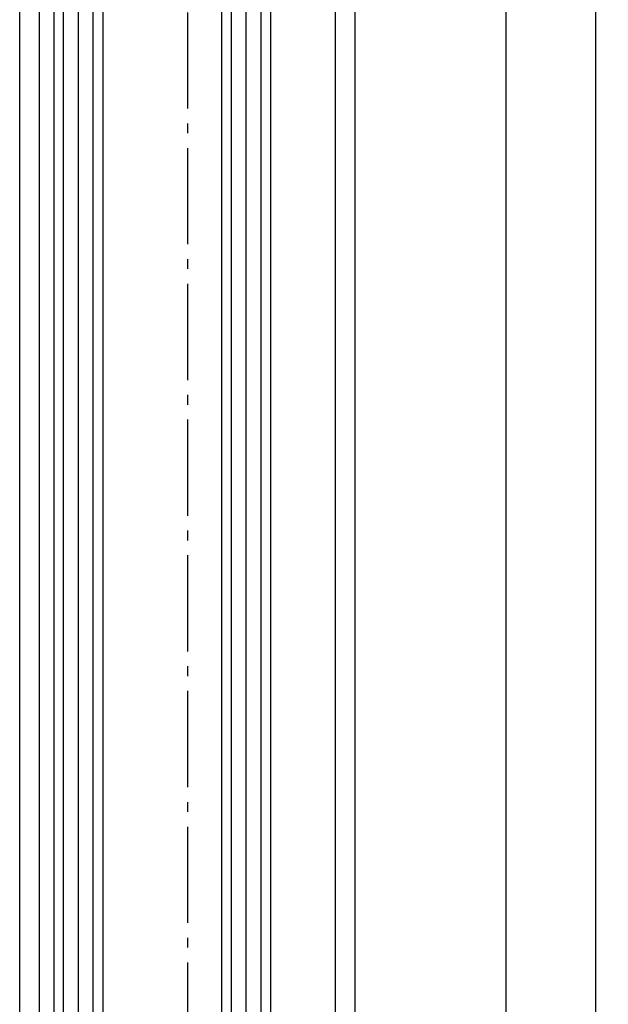
# Model space of a CAD drawing. Units: millimetres. Extents: x -4941 to 3342, y -1172 to 7213.
# Drawn here: x 283 to 343, y 2140 to 2239 of the extents above; entities that cross this region are included whole.
import ezdxf

# ---------------------------------------------------------------- set-up
doc = ezdxf.new("R2010")
doc.units = ezdxf.units.MM
doc.header["$MEASUREMENT"] = 0
doc.linetypes.add('AM_DIN_G_W050', pattern=[13.75, 9.75, -1.5, 1, -1.5])
for name, color, linetype in [('centerline-Mittellinie', 92, 'AM_DIN_G_W050'), ('dimension-Bemassung', 5, 'Continuous'), ('hatching-Schraffur', 5, 'Continuous'), ('outline-Körperkante', 7, 'Continuous')]:
    doc.layers.add(name, color=color, linetype=linetype)
doc.dimstyles.new('ISO-5.0', dxfattribs={"dimtxt": 5, "dimasz": 5, "dimexe": 1.25, "dimexo": 0.625, "dimgap": 1.2, "dimtad": 1, "dimdec": 3, "dimtxsty": 'Standard', "dimcen": 2.5, "dimclrd": 256, "dimclre": 256, "dimadec": 0, "dimazin": 0, "dimtfac": 1, "dimtdec": 3, "dimtmove": 0, "dimatfit": 3, "dimfxl": 0, "dimlwd": -1, "dimlwe": -1, "dimarcsym": 0})

# ---------------------------------------------------------------- blocks, each defined once
blk = doc.blocks.new('*D70')
at = {"layer": 'dimension-Bemassung'}
for p, q in [((306.926563421551, 2283.131476541076), (333.8904165472333, 2283.131476541076)), ((332.6404165472329, 284.1314765410756), (332.6404165472333, 2278.131476541076)), ((288.4265634215511, 279.1314765410756), (333.8904165472329, 279.1314765410756))]:
    blk.add_line(p, q, dxfattribs=at)
for points in [[(331.8070832138999, 2278.131476541076), (333.4737498805666, 2278.131476541076), (332.6404165472333, 2283.131476541076)], [(331.8070832138996, 284.1314765410756), (333.4737498805662, 284.1314765410756), (332.6404165472329, 279.1314765410756)]]:
    blk.add_solid(points, dxfattribs=at)
at = {"layer": 'dimension-Bemassung', "color": 0, "insert": (328.9404165472329, 307.3824401770676), "char_height": 5, "attachment_point": 5, "rotation": 90}
blk.add_mtext('GH1', dxfattribs=at)
blk = doc.blocks.new('*D71')
at = {"layer": 'dimension-Bemassung'}
for p, q in [((327.4766544363804, 2345.131476541076), (342.9790952033029, 2345.131476541076)), ((341.7290952033026, 222.1314765410765), (341.7290952033029, 2340.131476541076)), ((317.9765634215504, 217.1314765410765), (342.9790952033026, 217.1314765410765))]:
    blk.add_line(p, q, dxfattribs=at)
for points in [[(340.8957618699696, 2340.131476541076), (342.5624285366362, 2340.131476541076), (341.7290952033029, 2345.131476541076)], [(340.8957618699692, 222.1314765410765), (342.5624285366359, 222.1314765410765), (341.7290952033026, 217.1314765410765)]]:
    blk.add_solid(points, dxfattribs=at)
at = {"layer": 'dimension-Bemassung', "color": 0, "insert": (338.0290952033025, 306.3783964764754), "char_height": 5, "attachment_point": 5, "rotation": 90}
blk.add_mtext('FH1', dxfattribs=at)
blk = doc.blocks.new('Seitenriss_Laufflügel_TEP_TXP')
at = {"layer": 'centerline-Mittellinie'}
blk.add_line((206.6827732843831, 2180.156313333178), (206.6827732843831, 61.36204608135722), dxfattribs=at)
at = {"layer": 'hatching-Schraffur'}
for p, q in [((194.132773284382, 185.0502044136938), (194.1327732843829, 2140.656313333177)), ((195.632773284382, 183.1306179307999), (195.6327732843829, 2140.656313333177)), ((197.132773284382, 183.6505068531158), (197.1327732843829, 2140.656313333177)), ((211.1327732843829, 182.8506784186845), (211.1327732843829, 2140.656313333177)), ((212.6327732843829, 183.7304870569485), (212.6327732843829, 2140.656313333177)), ((214.1327732843829, 183.8104760594831), (214.1327732843829, 2140.656313333177))]:
    blk.add_line(p, q, dxfattribs=at)
at = {"layer": 'outline-Körperkante'}
for p, q in [((189.6827732843831, 184.250375979263), (189.6827732843831, 2129.656313333177)), ((191.6827732843831, 185.6900724404611), (191.6827732843831, 2129.656313333177)), ((221.6827732843839, 180.9403745667084), (221.6827732843831, 2129.656313333177)), ((223.6827732843839, 182.0258440723399), (223.6827732843831, 2129.656313333177))]:
    blk.add_line(p, q, dxfattribs=at)
for points in [[(198.1327732843838, 183.9704364671475), (198.1327732843829, 2139.656313333177), (197.1327732843829, 2140.656313333177), (194.1327732843829, 2140.656313333177), (193.1327732843829, 2139.656313333177), (193.1327732843838, 185.8900317487437)], [(215.1327732843838, 183.9704364671475), (215.1327732843829, 2139.656313333177), (214.1327732843829, 2140.656313333177), (211.1327732843829, 2140.656313333177), (210.1327732843829, 2139.656313333177), (210.1327732843838, 183.0106476250519)]]:
    blk.add_lwpolyline(points, dxfattribs=at)

msp = doc.modelspace()

# ---------------------------------------------------------------- block references
msp.add_blockref('Seitenriss_Laufflügel_TEP_TXP', (93.66879013716641, 142.4751632078982))

# ---------------------------------------------------------------- dimensions: what is measured, and where the dimension line sits
at = {"layer": 'dimension-Bemassung'}
for base, p1, p2, text, picture, middle in [((341.7290952033029, 2345.131476541076), (317.3515634215504, 217.1314765410765), (326.8516544363805, 2345.131476541076), 'FH1', '*D71', (341.7290952033025, 306.3783964764754)), ((332.6404165472333, 2283.131476541076), (287.8015634215511, 279.1314765410756), (306.3015634215511, 2283.131476541076), 'GH1', '*D70', (332.6404165472329, 307.3824401770676))]:
    dim = msp.add_linear_dim(base=base, p1=p1, p2=p2, angle=90, text=text, dimstyle='ISO-5.0', dxfattribs=at)
    dim.commit()
    dim.dimension.update_dxf_attribs({"geometry": picture, "text_midpoint": middle, "dimtype": 160})

doc.saveas('drawing.dxf')
